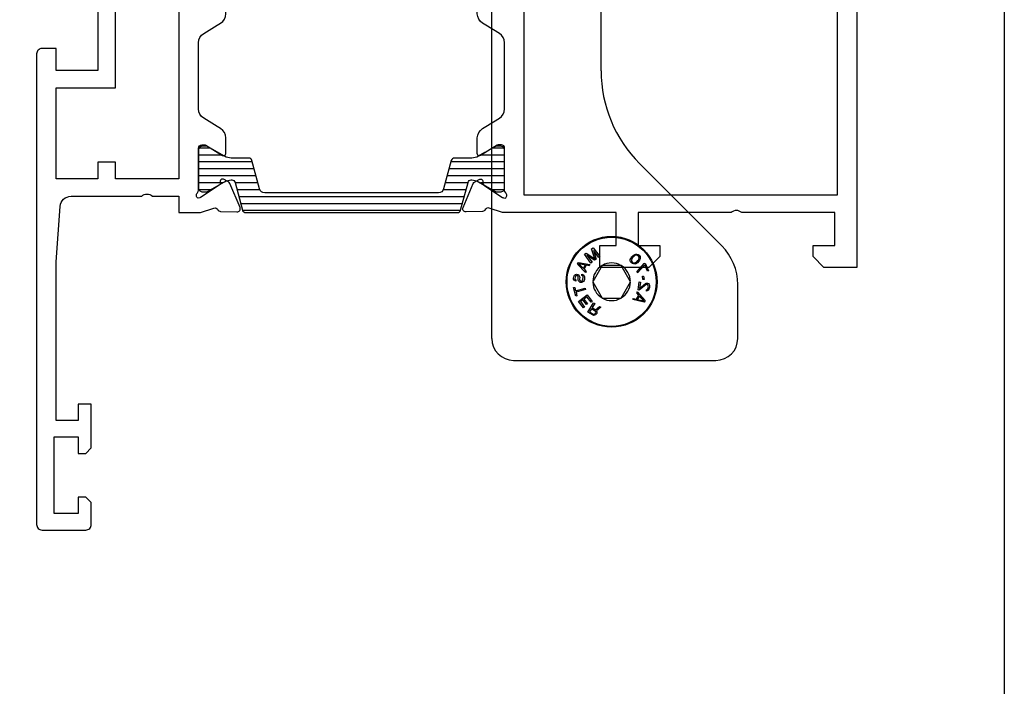
# Model space of a CAD drawing. Units: millimetres. Extents: x 1019 to 1714, y 404 to 873.
# Drawn here: x 1624 to 1714, y 584 to 645 of the extents above; entities that cross this region are included whole.
import ezdxf

# ---------------------------------------------------------------- set-up
doc = ezdxf.new("R2010")
doc.units = ezdxf.units.MM
doc.header["$LTSCALE"] = 23.1
doc.layers.get('0').update_dxf_attribs({"linetype": 'CONTINUOUS'})
for name, color, linetype in [('1', 7, 'CONTINUOUS'), ('2', 3, 'CONTINUOUS'), ('ALUMINUM', 7, 'CONTINUOUS'), ('COMPONENTI_DI_ASSIEME', 7, 'CONTINUOUS')]:
    doc.layers.add(name, color=color, linetype=linetype)

# ---------------------------------------------------------------- blocks, each defined once
blk = doc.blocks.new('32200')
blk.add_lwpolyline([(-56, -4.5), (-56, -0.5, -0.414214), (-55.5, 0), (0, 0), (0, -3), (-1, -4), (-2, -4), (-2, -2), (-5, -2), (-5, -10.51, 0.408248), (-5, -11.49), (-5, -20), (-2, -20), (-2, -18), (-1, -18), (0, -19), (0, -23.5), (-2, -23.5), (-2, -22), (-5, -22), (-5, -32.292, -0.078702), (-5.015, -32.384), (-5.414, -33.613, 0.359508), (-5.273, -33.968, -0.263725), (-5.119, -34.22), (-5.066, -35.721, -0.548619), (-5.483, -36.007), (-7.669, -35.079, -0.176327), (-7.819, -34.939), (-8.053, -34.481, -0.198912), (-8.065, -34.328, -0.065543), (-8.042, -34.281, -0.267949), (-7.864, -34.191), (-7.689, -34.2, 0.267949), (-7.511, -34.109), (-6.394, -32.388, 0.065543), (-6.36, -32.317), (-6.31, -32.165), (-6.31, -32.165, 0.472884), (-6.824, -32.1, -0.213422), (-7.047, -32.2), (-10.9, -32.2, 0.414214), (-11.2, -32.5), (-11.2, -32.721, 0.137852), (-11.156, -32.877), (-10.229, -34.396, -0.137852), (-10.2, -34.5, -0.414214), (-10.4, -34.7), (-11.825, -34.7, -0.261434), (-12.679, -34.221), (-12.863, -33.919), (-13.62, -32.679, 0.261434), (-14.474, -32.2), (-20.526, -32.2, 0.261434), (-21.38, -32.679), (-22.137, -33.919), (-22.321, -34.221, -0.261434), (-23.175, -34.7), (-24.6, -34.7, -0.414214), (-24.8, -34.5, -0.137852), (-24.771, -34.396), (-23.844, -32.877, 0.137852), (-23.8, -32.721), (-23.8, -32.5, 0.414214), (-24.1, -32.2), (-27.953, -32.2, -0.213422), (-28.176, -32.1, 0.472884), (-28.69, -32.165), (-28.69, -32.165), (-28.64, -32.317, 0.065543), (-28.606, -32.388), (-27.489, -34.109, 0.267949), (-27.311, -34.2), (-27.136, -34.191, -0.267949), (-26.958, -34.281, -0.065543), (-26.935, -34.328, -0.198912), (-26.947, -34.481), (-27.181, -34.939, -0.176327), (-27.331, -35.079), (-29.517, -36.007, -0.548619), (-29.934, -35.721), (-29.881, -34.22, -0.263725), (-29.727, -33.968, 0.359508), (-29.586, -33.613), (-29.985, -32.384, -0.078702), (-30, -32.292), (-30, -32), (-38.5, -32), (-38.5, -27.5), (-37, -27.5), (-37, -30), (-34, -30), (-34, -30), (-34, -30), (-34, -20.49, 0.408248), (-34, -19.51), (-34, -10), (-34, -10), (-34, -10), (-37, -10), (-37, -12.5), (-38.5, -12.5), (-38.5, -8), (-34, -8), (-34, -1.8), (-46, -1.8), (-46, -3.8), (-44.5, -3.8), (-44.5, -5), (-48.5, -5), (-49, -4.5), (-49, -3.8), (-47.5, -3.8), (-47.5, -1.6), (-54.5, -1.6), (-54.5, -3.8), (-53, -3.8), (-53, -4.5), (-53.5, -5), (-55.5, -5, -0.414214)], format="xyb", close=True)
blk.add_lwpolyline([(-6.6, -30.4), (-32.4, -30.4), (-32.4, -1.8), (-6.6, -1.8)], close=True)
blk = doc.blocks.new('14800')
blk.add_lwpolyline([(13.5, 10.59), (13.5, 13), (15, 13), (15, 14.892, 0.078702), (14.985, 14.984), (14.586, 16.213, -0.359508), (14.727, 16.568, 0.263725), (14.881, 16.82), (14.934, 18.321, 0.548619), (14.517, 18.607), (12.331, 17.679, 0.176327), (12.181, 17.539), (11.947, 17.081, 0.198912), (11.935, 16.928, 0.065543), (11.958, 16.881, 0.267949), (12.136, 16.791), (12.311, 16.8, -0.267949), (12.489, 16.709), (13.606, 14.988, -0.065543), (13.64, 14.917), (13.69, 14.765), (13.69, 14.765, -0.472884), (13.176, 14.7, 0.213422), (12.953, 14.8), (9.1, 14.8, -0.414214), (8.8, 15.1), (8.8, 15.321, -0.137852), (8.844, 15.477), (9.771, 16.996, 0.137852), (9.8, 17.1, 0.414214), (9.6, 17.3), (8.175, 17.3, 0.261434), (7.321, 16.821), (7.137, 16.519), (6.38, 15.279, -0.261434), (5.526, 14.8), (-0.526, 14.8, -0.261434), (-1.38, 15.279), (-2.137, 16.519), (-2.321, 16.821, 0.261434), (-3.175, 17.3), (-4.6, 17.3, 0.414214), (-4.8, 17.1, 0.137852), (-4.771, 16.996), (-3.844, 15.477, -0.137852), (-3.8, 15.321), (-3.8, 15.1, -0.414214), (-4.1, 14.8), (-7.953, 14.8, 0.213422), (-8.176, 14.7, -0.472884), (-8.69, 14.765), (-8.69, 14.765), (-8.64, 14.917, -0.065543), (-8.606, 14.988), (-7.489, 16.709, -0.267949), (-7.311, 16.8), (-7.136, 16.791, 0.267949), (-6.958, 16.881, 0.065543), (-6.935, 16.928, 0.198912), (-6.947, 17.081), (-7.181, 17.539, 0.176327), (-7.331, 17.679), (-9.517, 18.607, 0.548619), (-9.934, 18.321), (-9.881, 16.82, 0.263725), (-9.727, 16.568, -0.359508), (-9.586, 16.213), (-9.985, 14.984, 0.078702), (-10, 14.892), (-10, 13), (-8.5, 13), (-8.5, 10.59, -0.408248), (-8.5, 9.61), (-8.5, 7.2), (-9.5, 7.2), (-9.5, 5.6), (2, 5.6), (2, 1.8), (0, 1.8), (0, 0.5, 0.414214), (0.5, 0), (43.5, 0, 0.414214), (44, 0.5), (44, 4.5, 0.414214), (43.5, 5), (41.5, 5), (41, 4.5), (41, 3.8), (42.5, 3.8), (42.5, 1.6), (35.5, 1.6), (35.5, 3.8), (37, 3.8), (37, 4.5), (36.5, 5), (32.5, 5), (32.5, 3.8), (34, 3.8), (34, 1.8), (19.5, 1.8), (14.43, 2.155, -0.39391), (13.5, 3.152), (13.5, 9.61, -0.408248)], format="xyb", close=True)
blk.add_lwpolyline([(11.9, 13), (11.9, 7.2), (10.4, 7.2), (10.4, 5.6), (11.9, 5.6), (11.9, 1.8), (3.6, 1.8), (3.6, 7.2), (-6.9, 7.2), (-6.9, 13)], close=True)
blk = doc.blocks.new('28001')
h = blk.add_hatch()
h.set_pattern_fill('ANSI31', color=8, scale=0.2, angle=45)
edge = h.paths.add_edge_path()
edge.add_line((-2.915, 0.5), (-3.471, 1.462))
edge.add_arc((-3.211, 1.612), 0.3, 180, 210, ccw=False)
edge.add_line((-3.511, 1.612), (-3.511, 1.9))
edge.add_arc((-3.111, 1.9), 0.4, 90, 180, ccw=False)
edge.add_line((-3.111, 2.3), (0.289, 2.3))
edge.add_arc((0.289, 1.9), 0.4, 0, 90, ccw=False)
edge.add_line((0.689, 1.9), (0.689, 1.612))
edge.add_arc((0.389, 1.612), 0.3, 330, 360, ccw=False)
edge.add_line((0.649, 1.462), (0.093, 0.5))
edge.add_line((0.093, 0.5), (-0.25, -0.095))
edge.add_arc((0.789, -0.695), 1.2, 150, 180)
edge.add_line((-0.411, -0.695), (-0.411, -2.294))
edge.add_arc((-0.711, -2.294), 0.3, 285, 360, ccw=False)
edge.add_line((-0.633, -2.584), (-3.229, -3.279))
edge.add_arc((-3.1, -3.762), 0.5, 105, 180)
edge.add_line((-3.6, -3.762), (-3.6, -19.638))
edge.add_arc((-3.1, -19.638), 0.5, 180, 255)
edge.add_line((-3.229, -20.121), (-0.633, -20.816))
edge.add_arc((-0.711, -21.106), 0.3, 0, 75, ccw=False)
edge.add_line((-0.411, -21.106), (-0.411, -22.705))
edge.add_arc((0.789, -22.705), 1.2, 180, 210)
edge.add_line((-0.25, -23.305), (0.649, -24.862))
edge.add_arc((0.389, -25.012), 0.3, 0, 30, ccw=False)
edge.add_line((0.689, -25.012), (0.689, -25.3))
edge.add_arc((0.289, -25.3), 0.4, 270, 360, ccw=False)
edge.add_line((0.289, -25.7), (-3.111, -25.7))
edge.add_arc((-3.111, -25.3), 0.4, 180, 270, ccw=False)
edge.add_line((-3.511, -25.3), (-3.511, -25.012))
edge.add_arc((-3.211, -25.012), 0.3, 150, 180, ccw=False)
edge.add_line((-3.471, -24.862), (-2.572, -23.305))
edge.add_arc((-3.611, -22.705), 1.2, 330, 360)
edge.add_line((-2.411, -22.705), (-2.411, -22.641))
edge.add_arc((-2.711, -22.641), 0.3, 360, 435)
edge.add_line((-2.633, -22.351), (-5.178, -21.669))
edge.add_arc((-5.1, -21.379), 0.3, 180, 255, ccw=False)
edge.add_line((-5.4, -21.379), (-5.4, -2.021))
edge.add_arc((-5.1, -2.021), 0.3, 105, 180, ccw=False)
edge.add_line((-5.178, -1.731), (-2.633, -1.049))
edge.add_arc((-2.711, -0.759), 0.3, 285, 360)
edge.add_line((-2.411, -0.759), (-2.411, -0.695))
edge.add_arc((-3.611, -0.695), 1.2, 360, 390)
edge.add_line((-2.572, -0.095), (-2.915, 0.5))
at = {"layer": '2', "color": 2}
blk.add_lwpolyline([(-2.915, 0.5), (-3.471, 1.462, -0.131652), (-3.511, 1.612), (-3.511, 1.9, -0.414214), (-3.111, 2.3), (0.289, 2.3, -0.414214), (0.689, 1.9), (0.689, 1.612, -0.131652), (0.649, 1.462), (0.093, 0.5), (-0.25, -0.095, 0.131652), (-0.411, -0.695), (-0.411, -2.294, -0.339454), (-0.633, -2.584), (-3.229, -3.279, 0.339454), (-3.6, -3.762), (-3.6, -19.638, 0.339454), (-3.229, -20.121), (-0.633, -20.816, -0.339454), (-0.411, -21.106), (-0.411, -22.705, 0.131652), (-0.25, -23.305), (0.649, -24.862, -0.131652), (0.689, -25.012), (0.689, -25.3, -0.414214), (0.289, -25.7), (-3.111, -25.7, -0.414214), (-3.511, -25.3), (-3.511, -25.012, -0.131652), (-3.471, -24.862), (-2.572, -23.305, 0.131652), (-2.411, -22.705), (-2.411, -22.641, 0.339454), (-2.633, -22.351), (-5.178, -21.669, -0.339454), (-5.4, -21.379), (-5.4, -2.021, -0.339454), (-5.178, -1.731), (-2.633, -1.049, 0.339454), (-2.411, -0.759), (-2.411, -0.695, 0.131652), (-2.572, -0.095)], format="xyb", close=True, dxfattribs=at)

msp = doc.modelspace()

# ---------------------------------------------------------------- linework, layer by layer
at = {"linetype": 'Continuous'}
for p, q in [((1667.415, 615.695), (1667.415, 664.695)), ((1677.415, 640.165), (1677.415, 656.695)), ((1688.45, 624.159), (1680.929, 631.68)), ((1689.915, 615.695), (1689.915, 620.624)), ((1669.415, 613.695), (1687.915, 613.695))]:
    msp.add_line(p, q, dxfattribs=at)
msp.add_lwpolyline([(1019.24, 873.005), (1714.29, 873.005), (1714.29, 403.648), (1019.24, 403.648)], close=True)
for centre, radius, start, end in [((1689.415, 640.165), 12, 180, 225), ((1684.915, 620.624), 5, 0, 45), ((1669.415, 615.695), 2, 180, 270), ((1687.915, 615.695), 2, 270, 0)]:
    msp.add_arc(centre, radius, start, end, dxfattribs=at)
at = {"layer": '1', "color": 7, "linetype": 'Continuous'}
msp.add_circle((1678.382, 620.877), 4.15, dxfattribs=at)
at = {"layer": 'COMPONENTI_DI_ASSIEME', "color": 7, "linetype": 'Continuous'}
for p, q in [((1676.554, 623.877), (1676.705, 623.989)), ((1676.705, 623.989), (1677.299, 623.184)), ((1675.9, 623.395), (1676.051, 623.506)), ((1676.495, 622.59), (1675.9, 623.395)), ((1676.051, 623.506), (1676.834, 622.973)), ((1676.127, 623.298), (1676.595, 622.665)), ((1676.83, 622.838), (1676.127, 623.298)), ((1676.834, 622.973), (1676.554, 623.877)), ((1676.731, 623.743), (1676.964, 622.937)), ((1677.198, 623.11), (1676.731, 623.743)), ((1677.299, 623.184), (1677.198, 623.11)), ((1680.123, 623.012), (1680.154, 623.071)), ((1680.154, 623.071), (1680.216, 623.16)), ((1680.216, 623.16), (1680.354, 623.292)), ((1680.304, 623.099), (1680.226, 622.996)), ((1680.411, 623.202), (1680.304, 623.099)), ((1680.354, 623.292), (1680.446, 623.351)), ((1680.518, 623.276), (1680.411, 623.202)), ((1680.446, 623.351), (1680.506, 623.38)), ((1680.506, 623.38), (1680.596, 623.409)), ((1680.668, 623.304), (1680.518, 623.276)), ((1680.596, 623.409), (1680.686, 623.408)), ((1680.741, 623.289), (1680.668, 623.304)), ((1680.686, 623.408), (1680.804, 623.377)), ((1680.829, 623.228), (1680.741, 623.289)), ((1680.804, 623.377), (1680.906, 623.302)), ((1680.886, 623.139), (1680.829, 623.228)), ((1680.864, 622.915), (1680.898, 623.064)), ((1680.898, 623.064), (1680.886, 623.139)), ((1680.906, 623.302), (1680.977, 623.197)), ((1680.977, 623.197), (1681.003, 623.078)), ((1681.003, 623.078), (1681, 622.989)), ((1675.273, 622.485), (1675.353, 622.631)), ((1675.99, 621.712), (1675.273, 622.485)), ((1675.353, 622.631), (1676.39, 622.443)), ((1675.981, 622.406), (1675.387, 622.517)), ((1675.387, 622.517), (1675.801, 622.077)), ((1675.801, 622.077), (1675.981, 622.406)), ((1676.066, 622.383), (1675.866, 622.018)), ((1676.33, 622.334), (1676.066, 622.383)), ((1676.39, 622.443), (1676.33, 622.334)), ((1676.595, 622.665), (1676.495, 622.59)), ((1677.516, 622.377), (1676.65, 620.877)), ((1676.964, 622.937), (1676.83, 622.838)), ((1679.248, 622.377), (1677.516, 622.377)), ((1680.114, 620.877), (1679.248, 622.377)), ((1680.087, 622.833), (1680.09, 622.923)), ((1680.113, 622.714), (1680.087, 622.833)), ((1680.09, 622.923), (1680.123, 623.012)), ((1680.185, 622.609), (1680.113, 622.714)), ((1680.287, 622.534), (1680.185, 622.609)), ((1680.226, 622.996), (1680.192, 622.847)), ((1680.192, 622.847), (1680.205, 622.773)), ((1680.205, 622.773), (1680.261, 622.683)), ((1680.261, 622.683), (1680.349, 622.622)), ((1680.405, 622.503), (1680.287, 622.534)), ((1680.349, 622.622), (1680.423, 622.607)), ((1680.494, 622.502), (1680.405, 622.503)), ((1680.423, 622.607), (1680.573, 622.635)), ((1680.584, 622.531), (1680.494, 622.502)), ((1680.573, 622.635), (1680.679, 622.709)), ((1680.645, 622.56), (1680.584, 622.531)), ((1680.736, 622.619), (1680.645, 622.56)), ((1680.679, 622.709), (1680.787, 622.812)), ((1680.702, 621.809), (1681.364, 622.54)), ((1680.874, 622.752), (1680.736, 622.619)), ((1681.412, 622.425), (1680.751, 621.694)), ((1680.787, 622.812), (1680.864, 622.915)), ((1680.936, 622.84), (1680.874, 622.752)), ((1680.968, 622.9), (1680.936, 622.84)), ((1681, 622.989), (1680.968, 622.9)), ((1681.364, 622.54), (1681.462, 622.582)), ((1681.655, 621.849), (1681.412, 622.425)), ((1681.462, 622.582), (1681.753, 621.891)), ((1674.899, 621.222), (1674.911, 621.325)), ((1674.911, 621.325), (1674.941, 621.406)), ((1674.941, 621.406), (1674.993, 621.484)), ((1674.993, 621.484), (1675.087, 621.557)), ((1675.038, 621.311), (1675.024, 621.187)), ((1675.066, 621.37), (1675.038, 621.311)), ((1675.115, 621.428), (1675.066, 621.37)), ((1675.087, 621.557), (1675.174, 621.568)), ((1675.181, 621.441), (1675.115, 621.428)), ((1675.174, 621.568), (1675.259, 621.558)), ((1675.223, 621.436), (1675.181, 621.441)), ((1675.284, 621.408), (1675.223, 621.436)), ((1675.259, 621.558), (1675.341, 621.528)), ((1675.32, 621.342), (1675.284, 621.408)), ((1675.319, 621.153), (1675.334, 621.277)), ((1675.334, 621.277), (1675.32, 621.342)), ((1675.341, 621.528), (1675.416, 621.435)), ((1675.416, 621.435), (1675.449, 621.348)), ((1675.46, 621.263), (1675.446, 621.138)), ((1675.449, 621.348), (1675.46, 621.263)), ((1675.653, 621.45), (1675.667, 621.574)), ((1675.714, 621.422), (1675.653, 621.45)), ((1675.667, 621.574), (1675.75, 621.544)), ((1675.771, 621.353), (1675.714, 621.422)), ((1675.75, 621.544), (1675.848, 621.47)), ((1675.763, 621.102), (1675.782, 621.268)), ((1675.782, 621.268), (1675.771, 621.353)), ((1675.848, 621.47), (1675.9, 621.359)), ((1675.866, 622.018), (1676.05, 621.822)), ((1675.9, 621.359), (1675.909, 621.253)), ((1676.05, 621.822), (1675.99, 621.712)), ((1680.751, 621.694), (1680.702, 621.809)), ((1681.204, 621.376), (1681.309, 621.389)), ((1681.24, 621.087), (1681.204, 621.376)), ((1681.309, 621.389), (1681.346, 621.1)), ((1681.753, 621.891), (1681.655, 621.849)), ((1674.908, 621.116), (1674.899, 621.222)), ((1674.901, 620.34), (1675.004, 620.368)), ((1674.962, 621.026), (1674.908, 621.116)), ((1675.04, 620.954), (1674.962, 621.026)), ((1675.004, 620.368), (1675.091, 620.046)), ((1675.024, 621.187), (1675.038, 621.122)), ((1675.038, 621.122), (1675.075, 621.076)), ((1675.101, 620.926), (1675.04, 620.954)), ((1675.075, 621.076), (1675.115, 621.05)), ((1675.115, 621.05), (1675.101, 620.926)), ((1675.329, 621.047), (1675.319, 621.153)), ((1675.362, 620.959), (1675.329, 621.047)), ((1675.437, 620.867), (1675.362, 620.959)), ((1675.517, 620.816), (1675.437, 620.867)), ((1675.446, 621.138), (1675.458, 621.053)), ((1675.458, 621.053), (1675.493, 620.986)), ((1675.493, 620.986), (1675.552, 620.938)), ((1675.622, 620.804), (1675.517, 620.816)), ((1675.552, 620.938), (1675.615, 620.93)), ((1675.615, 620.93), (1675.683, 620.964)), ((1675.712, 620.835), (1675.622, 620.804)), ((1675.683, 620.964), (1675.733, 621.022)), ((1675.806, 620.909), (1675.712, 620.835)), ((1675.733, 621.022), (1675.763, 621.102)), ((1675.857, 620.987), (1675.806, 620.909)), ((1675.89, 621.088), (1675.857, 620.987)), ((1675.909, 621.253), (1675.89, 621.088)), ((1676.65, 620.877), (1676.652, 620.877)), ((1676.65, 620.877), (1677.516, 619.377)), ((1679.248, 619.377), (1680.114, 620.877)), ((1680.797, 620.13), (1680.91, 620.871)), ((1681.516, 620.61), (1680.903, 620.114)), ((1680.91, 620.871), (1681.015, 620.855)), ((1681.015, 620.855), (1680.928, 620.278)), ((1680.928, 620.278), (1681.469, 620.723)), ((1681.346, 621.1), (1681.24, 621.087)), ((1681.469, 620.723), (1681.538, 620.755)), ((1681.607, 620.639), (1681.516, 620.61)), ((1681.538, 620.755), (1681.625, 620.762)), ((1681.649, 620.632), (1681.607, 620.639)), ((1681.625, 620.762), (1681.668, 620.756)), ((1681.706, 620.582), (1681.649, 620.632)), ((1681.668, 620.756), (1681.749, 620.723)), ((1681.738, 620.513), (1681.706, 620.582)), ((1681.731, 620.325), (1681.744, 620.407)), ((1681.744, 620.407), (1681.738, 620.513)), ((1681.749, 620.723), (1681.82, 620.627)), ((1681.82, 620.627), (1681.85, 620.539)), ((1681.852, 620.412), (1681.839, 620.329)), ((1681.85, 620.539), (1681.852, 620.412)), ((1675.109, 619.576), (1674.901, 620.34)), ((1675.091, 620.046), (1675.954, 620.281)), ((1675.212, 619.604), (1675.109, 619.576)), ((1675.986, 620.16), (1675.124, 619.926)), ((1675.124, 619.926), (1675.212, 619.604)), ((1675.352, 619.086), (1676.154, 619.683)), ((1676.126, 619.507), (1675.853, 619.303)), ((1675.954, 620.281), (1675.986, 620.16)), ((1676.5, 619.006), (1676.126, 619.507)), ((1676.154, 619.683), (1676.602, 619.082)), ((1680.647, 619.294), (1680.86, 619.653)), ((1680.682, 619.854), (1680.746, 619.962)), ((1680.86, 619.653), (1680.682, 619.854)), ((1680.922, 619.591), (1680.731, 619.269)), ((1680.746, 619.962), (1681.437, 619.166)), ((1680.903, 620.114), (1680.797, 620.13)), ((1681.321, 619.137), (1680.922, 619.591)), ((1681.558, 620.035), (1681.574, 620.138)), ((1681.645, 620.043), (1681.558, 620.035)), ((1681.574, 620.138), (1681.643, 620.17)), ((1681.643, 620.17), (1681.694, 620.225)), ((1681.742, 620.112), (1681.645, 620.043)), ((1681.694, 620.225), (1681.731, 620.325)), ((1681.796, 620.188), (1681.742, 620.112)), ((1681.839, 620.329), (1681.796, 620.188)), ((1675.8, 618.484), (1675.352, 619.086)), ((1675.751, 619.227), (1675.529, 619.062)), ((1675.529, 619.062), (1675.903, 618.561)), ((1676.075, 618.793), (1675.751, 619.227)), ((1675.903, 618.561), (1675.8, 618.484)), ((1675.853, 619.303), (1676.177, 618.869)), ((1676.177, 618.869), (1676.075, 618.793)), ((1676.201, 618.111), (1676.728, 618.961)), ((1676.602, 619.082), (1676.5, 619.006)), ((1676.834, 618.895), (1676.599, 618.515)), ((1676.728, 618.961), (1676.834, 618.895)), ((1676.9, 618.329), (1677.277, 618.62)), ((1677.277, 618.62), (1677.401, 618.544)), ((1677.516, 619.377), (1679.248, 619.377)), ((1680.322, 619.245), (1680.385, 619.352)), ((1681.352, 619.022), (1680.322, 619.245)), ((1680.385, 619.352), (1680.647, 619.294)), ((1680.731, 619.269), (1681.321, 619.137)), ((1681.437, 619.166), (1681.352, 619.022)), ((1676.626, 617.848), (1676.201, 618.111)), ((1676.531, 618.407), (1676.363, 618.136)), ((1676.363, 618.136), (1676.7, 617.927)), ((1676.868, 618.198), (1676.531, 618.407)), ((1676.599, 618.515), (1676.9, 618.329)), ((1676.726, 617.811), (1676.626, 617.848)), ((1676.7, 617.927), (1676.764, 617.912)), ((1676.83, 617.821), (1676.726, 617.811)), ((1676.764, 617.912), (1676.822, 617.926)), ((1676.822, 617.926), (1676.873, 617.97)), ((1676.928, 617.86), (1676.83, 617.821)), ((1676.91, 618.147), (1676.868, 618.198)), ((1676.873, 617.97), (1676.907, 618.024)), ((1676.907, 618.024), (1676.923, 618.089)), ((1676.923, 618.089), (1676.91, 618.147)), ((1676.979, 617.904), (1676.928, 617.86)), ((1677.024, 617.976), (1676.979, 617.904)), ((1677.401, 618.544), (1676.984, 618.227)), ((1676.984, 618.227), (1677.032, 618.146)), ((1677.04, 618.041), (1677.024, 617.976)), ((1677.032, 618.146), (1677.04, 618.041))]:
    msp.add_line(p, q, dxfattribs=at)
at = {"layer": 'COMPONENTI_DI_ASSIEME', "color": 9, "linetype": 'Continuous'}
msp.add_circle((1678.382, 620.877), 4.073, dxfattribs=at)
at = {"layer": 'COMPONENTI_DI_ASSIEME', "color": 7, "linetype": 'Continuous'}
for start, end in [(120.70277, 179.29722), (60.70279, 119.29721), (0.70278, 59.29723), (180.70278, 239.29723), (300.70277, 359.29722), (240.70279, 299.29721)]:
    msp.add_arc((1678.382, 620.877), 1.72, start, end, dxfattribs=at)

# ---------------------------------------------------------------- block references
at = {"layer": 'ALUMINUM', "color": 8, "rotation": 270}
for name, p in [('32200', (1700.799, 622.195)), ('14800', (1625.799, 642.195))]:
    msp.add_blockref(name, p, dxfattribs=at)
at = {"layer": 'ALUMINUM', "color": 8, "xscale": -1, "rotation": 270}
msp.add_blockref('28001', (1666.299, 632.595), dxfattribs=at)

doc.saveas('drawing.dxf')
